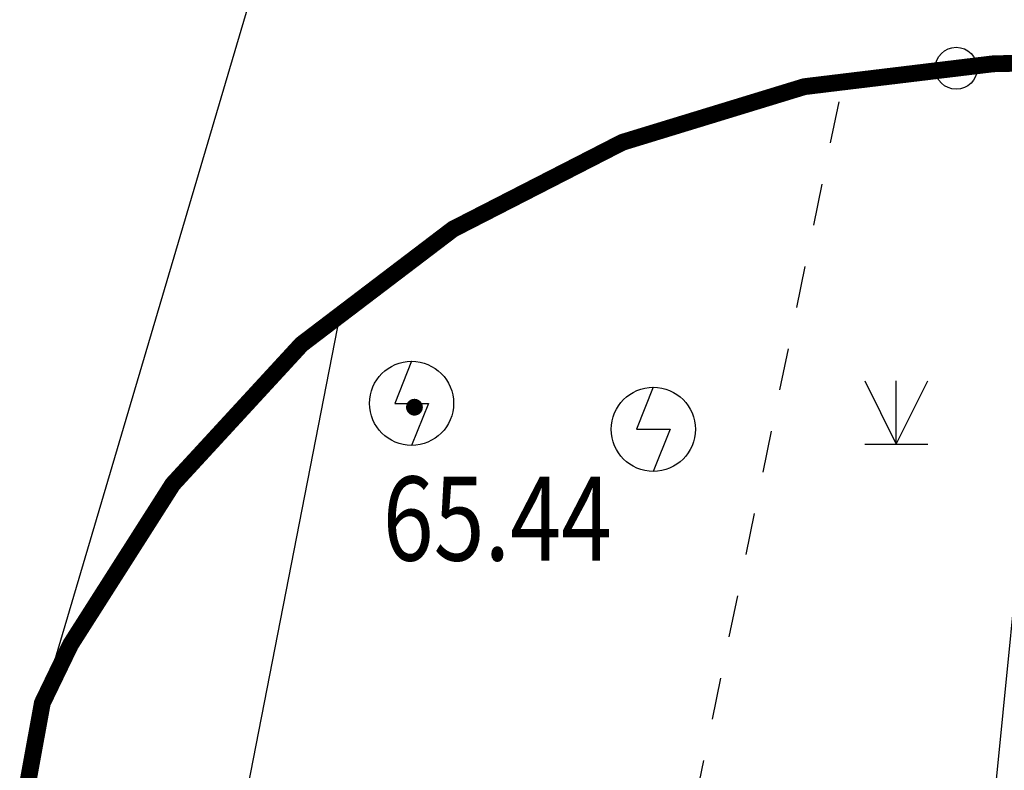
# Model space of a CAD drawing. Extents: x 129887 to 130793, y 36282 to 36892.
# Drawn here: x 129970 to 129981, y 36564 to 36573 of the extents above; entities that cross this region are included whole.
import ezdxf
from ezdxf.enums import TextEntityAlignment as Align

# ---------------------------------------------------------------- set-up
doc = ezdxf.new("R2010")
doc.units = 0
doc.header["$LTSCALE"] = 0.5
doc.linetypes.add('X6', pattern=[2, 1, -1])
doc.layers.get('0').update_dxf_attribs({"linetype": 'CONTINUOUS'})
for name, color, linetype in [('DLSS', 7, 'CONTINUOUS'), ('GCD', 7, 'CONTINUOUS'), ('GXYZ', 7, 'CONTINUOUS'), ('L', 7, 'CONTINUOUS'), ('ZBTZ', 7, 'CONTINUOUS')]:
    doc.layers.add(name, color=color, linetype=linetype)
doc.styles.add('细等线体', font='Fzxdxjw.ttf', dxfattribs={"width": 0.8})
doc.linetypes.add('1161', pattern='A,0,[149,AAA.SHX,S=0.15,R=0,X=0,Y=0],-1.6', length=1.6)

# ---------------------------------------------------------------- blocks, each defined once
blk = doc.blocks.new('8622')
for p, q in [((0, 1), (-0.4, 0)), ((-0.4, 0), (0.4, 0)), ((0.4, 0), (0, -1))]:
    blk.add_line(p, q)
blk.add_circle((0, 0), 1)
blk = doc.blocks.new('gc170')
at = {"linetype": 'Continuous'}
blk.add_circle((0, 0), 0.5, dxfattribs=at)
blk = doc.blocks.new('gc124')
for p, q in [((-0.75, 1.5), (0, 0)), ((0, 0), (0, 1.5)), ((0, 0), (0.75, 1.5)), ((-0.75, 0), (0.75, 0))]:
    blk.add_line(p, q)
blk = doc.blocks.new('GC200')
at = {"linetype": 'Continuous', "const_width": 0.2, "flags": 128}
blk.add_lwpolyline([(-0.1, 0, 1), (0.1, 0, 1)], format="xyb", close=True, dxfattribs=at)

msp = doc.modelspace()

# ---------------------------------------------------------------- linework, layer by layer
at = {"layer": 'DLSS', "linetype": 'X6', "flags": 128}
msp.add_lwpolyline([(130006.998, 36424.29), (129980.43, 36420.598), (129960.463, 36416.485), (129952.411, 36424.31), (129955.227, 36444.735), (129957.437, 36459.191), (129961.562, 36482.434), (129963.071, 36490.289), (129965.044, 36500), (129965.157, 36500.558), (129967.44, 36511.154), (129969.526, 36520.216), (129972.326, 36535.337), (129975.061, 36550.699), (129979.454, 36572.11)], dxfattribs=at)
at = {"layer": 'L', "linetype": 'Continuous', "const_width": 0.2, "flags": 128}
for points in [[(129979.454, 36572.11), (129981.24, 36572.326), (129983.81, 36572.384), (129984.306, 36572.346), (129996.499, 36568.073), (130000, 36566.661)], [(129973.473, 36569.339), (129974.814, 36570.359), (129976.829, 36571.392), (129978.993, 36572.054), (129979.454, 36572.11)], [(129961.755, 36520.368), (129962.566, 36523.718), (129964.62, 36535.621), (129968.048, 36554.409), (129969.929, 36564.721), (129970.264, 36565.415), (129971.48, 36567.324), (129973.013, 36568.989), (129973.473, 36569.339)]]:
    msp.add_lwpolyline(points, dxfattribs=at)
at = {"layer": 'L', "linetype": 'Continuous', "flags": 128}
msp.add_lwpolyline([(129961.755, 36520.368), (129964.234, 36519.91), (129967.499, 36537.49), (129969.993, 36551.518), (129973.473, 36569.339)], dxfattribs=at)
at = {"layer": 'ZBTZ', "linetype": '1161', "elevation": 65.07, "flags": 128}
msp.add_lwpolyline([(129969.931, 36564.731), (129974.265, 36579.398), (129978.806, 36594.74), (129980.622, 36600.827)], dxfattribs=at)
at = {"layer": 'ZBTZ', "linetype": '1161', "flags": 128}
msp.add_lwpolyline([(129954.852, 36425.476), (129957.045, 36444.425), (129957.211, 36446.566), (129958.91, 36457.531), (129959.941, 36464.398), (129962.204, 36477.37), (129964.749, 36490.42), (129966.952, 36502.326), (129969.607, 36513.975), (129972.14, 36523.955), (129974.476, 36534.262), (129978.147, 36547.908), (129981.072, 36561.707), (129981.815, 36569.243), (129982.121, 36572.346)], dxfattribs=at)

# ---------------------------------------------------------------- block references
at = {"layer": 'GCD', "linetype": 'Continuous', "xscale": 0.5, "yscale": 0.5, "zscale": 0.5}
msp.add_blockref('GC200', (129974.355, 36568.24, 65.436), dxfattribs=at)
at = {"layer": 'GXYZ', "xscale": 0.5, "yscale": 0.5, "zscale": 0.5}
for p in [(129974.321, 36568.286), (129977.196, 36567.977)]:
    msp.add_blockref('8622', p, dxfattribs=at)
at = {"layer": 'ZBTZ', "linetype": 'Continuous', "xscale": 0.5, "yscale": 0.5, "rotation": 80.929936531125}
msp.add_blockref('gc170', (129980.799, 36572.273), dxfattribs=at)
at = {"layer": 'ZBTZ', "linetype": 'Continuous', "xscale": 0.5, "yscale": 0.5}
msp.add_blockref('gc124', (129980.086, 36567.802), dxfattribs=at)

# ---------------------------------------------------------------- texts
at = {"layer": 'GCD', "linetype": 'Continuous', "style": '细等线体', "width": 0.8}
msp.add_text('65.44', height=1, dxfattribs=at).set_placement((129973.978, 36566.915, 65.436), align=Align.MIDDLE_LEFT)

doc.saveas('drawing.dxf')
